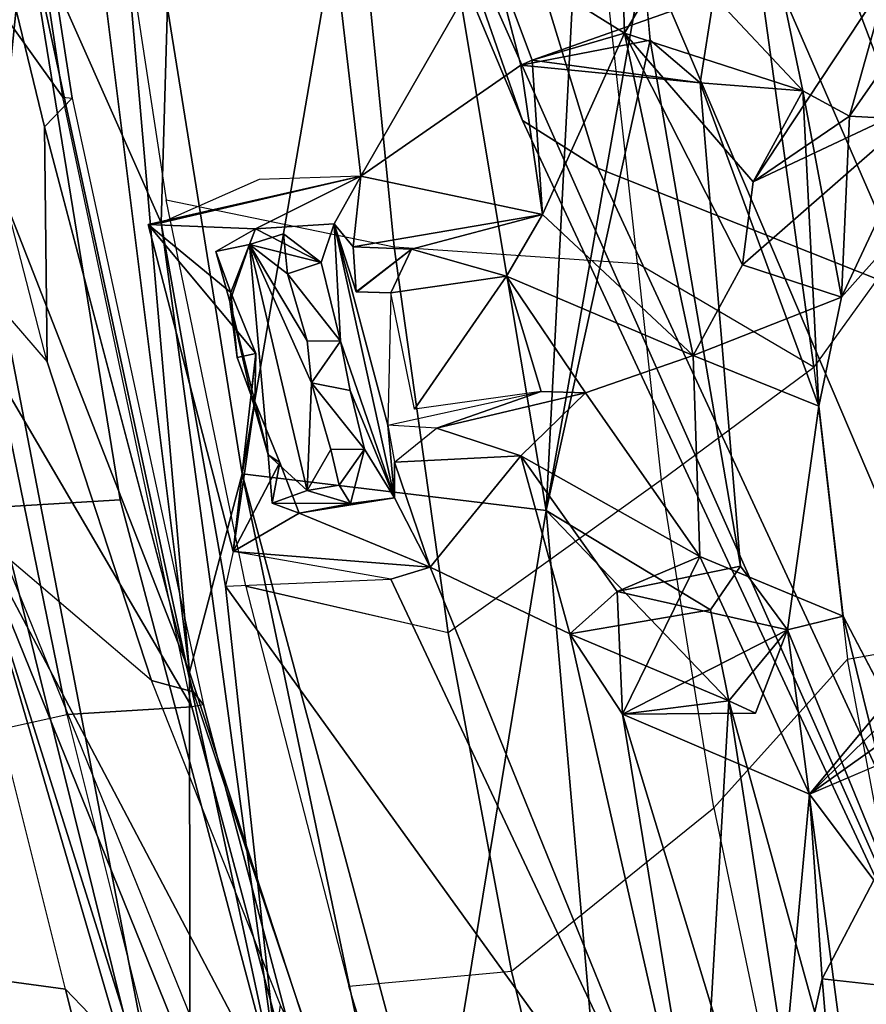
# Model space of a CAD drawing. Units: inches. Extents: x -2 to 235, y -6 to 127.
# Drawn here: x 10 to 11, y 56 to 57 of the extents above; entities that cross this region are included whole.
import ezdxf

# ---------------------------------------------------------------- set-up
doc = ezdxf.new("R2010")
doc.units = ezdxf.units.IN
doc.header["$MEASUREMENT"] = 0
for name, color, linetype in [('SEAT-BACK', 5, 'Continuous'), ('SEAT-BACKFABRIC', 5, 'Continuous'), ('SEAT-FRAME', 5, 'Continuous')]:
    doc.layers.add(name, color=color, linetype=linetype)

# ---------------------------------------------------------------- blocks, each defined once
blk = doc.blocks.new('1mirra2_arms_adjlumbar_bfly_0t')
at = {"layer": 'SEAT-BACK'}
for points in [[(-11.1047, -6.084, 40.3768), (-11.1047, -6.084, 40.3768), (-11.1901, -6.9192, 40.5749), (-11.2438, -4.1012, 40.0221)], [(-10.8732, -7.1486, 40.8273), (-10.8732, -7.1486, 40.8273), (-11.2294, -4.3029, 40.4547), (-11.1988, -6.3178, 40.8101)], [(-11.0156, -5.5175, 40.5264), (-11.0156, -5.5175, 40.5264), (-11.2294, -4.3029, 40.4547), (-10.8732, -7.1486, 40.8273)], [(-10.8554, -4.5258, 39.8612), (-10.8554, -4.5258, 39.8612), (-10.9131, -6.5153, 40.3506), (-11.1047, -6.084, 40.3768)], [(-10.6316, -6.4498, 40.0899), (-10.6316, -6.4498, 40.0899), (-10.9131, -6.5153, 40.3506), (-10.8554, -4.5258, 39.8612)], [(-10.8554, -4.5258, 39.8612), (-10.8554, -4.5258, 39.8612), (-10.448, -6.1306, 39.7721), (-10.6316, -6.4498, 40.0899)], [(-10.2912, -5.388, 39.7439), (-10.2912, -5.388, 39.7439), (-10.5858, -5.632, 40.2575), (-10.3702, -6.9208, 40.2881)], [(-10.2335, -6.1469, 39.8766), (-10.2335, -6.1469, 39.8766), (-10.2912, -5.388, 39.7439), (-10.3702, -6.9208, 40.2881)], [(-11.0156, -5.5175, 40.5264), (-11.0156, -5.5175, 40.5264), (-10.799, -6.8694, 40.6553), (-10.5858, -5.632, 40.2575)], [(-11.0156, -5.5175, 40.5264), (-11.0156, -5.5175, 40.5264), (-10.8732, -7.1486, 40.8273), (-10.799, -6.8694, 40.6553)], [(-10.5858, -5.632, 40.2575), (-10.5858, -5.632, 40.2575), (-10.799, -6.8694, 40.6553), (-10.3702, -6.9208, 40.2881)], [(-10.448, -6.1306, 39.7721), (-10.448, -6.1306, 39.7721), (-10.2754, -5.7578, 39.3104), (-10.2597, -6.2478, 39.4631)], [(-10.0864, -5.9556, 39.47), (-10.0864, -5.9556, 39.47), (-10.2597, -6.2478, 39.4631), (-10.2754, -5.7578, 39.3104)], [(-10.0864, -5.9556, 39.47), (-10.0864, -5.9556, 39.47), (-10.008, -6.3292, 39.3825), (-10.2597, -6.2478, 39.4631)], [(-10.1337, -6.1954, 39.6764), (-10.1337, -6.1954, 39.6764), (-10.008, -6.3292, 39.3825), (-10.0864, -5.9556, 39.47)], [(-10.9708, -6.9059, 40.4357), (-10.9708, -6.9059, 40.4357), (-11.1901, -6.9192, 40.5749), (-11.1047, -6.084, 40.3768)], [(-10.7422, -7.7675, 40.378), (-10.7422, -7.7675, 40.378), (-11.1047, -6.084, 40.3768), (-10.9131, -6.5153, 40.3506)], [(-10.9708, -6.9059, 40.4357), (-10.9708, -6.9059, 40.4357), (-11.1047, -6.084, 40.3768), (-10.7422, -7.7675, 40.378)], [(-10.406, -6.2931, 39.7489), (-10.406, -6.2931, 39.7489), (-10.6316, -6.4498, 40.0899), (-10.448, -6.1306, 39.7721)], [(-10.3901, -6.2862, 39.719), (-10.3901, -6.2862, 39.719), (-10.448, -6.1306, 39.7721), (-10.2597, -6.2478, 39.4631)], [(-10.448, -6.1306, 39.7721), (-10.448, -6.1306, 39.7721), (-10.3901, -6.2862, 39.719), (-10.1337, -6.1954, 39.6764)], [(-10.3702, -6.9208, 40.2881), (-10.3702, -6.9208, 40.2881), (-10.2235, -6.2577, 39.8883), (-10.2335, -6.1469, 39.8766)], [(-9.7359, -6.3761, 38.234), (-9.7359, -6.3761, 38.234), (-9.7923, -6.1495, 38.4209), (-9.9422, -6.3651, 39.0777)], [(-9.8875, -6.1685, 38.3509), (-9.8875, -6.1685, 38.3509), (-9.9422, -6.3651, 39.0777), (-9.7923, -6.1495, 38.4209)], [(-9.8875, -6.1685, 38.3509), (-9.8875, -6.1685, 38.3509), (-10.0783, -6.4576, 39.0435), (-9.9422, -6.3651, 39.0777)], [(-9.8875, -6.1685, 38.3509), (-9.8875, -6.1685, 38.3509), (-9.8207, -6.3363, 38.2078), (-10.0783, -6.4576, 39.0435)], [(-10.3901, -6.2862, 39.719), (-10.3901, -6.2862, 39.719), (-10.1531, -6.3181, 39.7584), (-10.1337, -6.1954, 39.6764)], [(-10.1337, -6.1954, 39.6764), (-10.1337, -6.1954, 39.6764), (-10.1531, -6.3181, 39.7584), (-10.008, -6.3292, 39.3825)], [(-10.2235, -6.2577, 39.8883), (-10.2235, -6.2577, 39.8883), (-10.1531, -6.3181, 39.7584), (-10.406, -6.2931, 39.7489)], [(-10.2597, -6.2478, 39.4631), (-10.2597, -6.2478, 39.4631), (-10.3752, -6.5038, 39.7576), (-10.3901, -6.2862, 39.719)], [(-10.2597, -6.2478, 39.4631), (-10.2597, -6.2478, 39.4631), (-10.1627, -6.7026, 39.3976), (-10.3752, -6.5038, 39.7576)], [(-10.0931, -6.5744, 39.182), (-10.0931, -6.5744, 39.182), (-10.1627, -6.7026, 39.3976), (-10.2597, -6.2478, 39.4631)], [(-10.008, -6.3292, 39.3825), (-10.008, -6.3292, 39.3825), (-10.0783, -6.4576, 39.0435), (-10.2597, -6.2478, 39.4631)], [(-10.2597, -6.2478, 39.4631), (-10.2597, -6.2478, 39.4631), (-10.0783, -6.4576, 39.0435), (-10.0931, -6.5744, 39.182)], [(-10.1531, -6.3181, 39.7584), (-10.1531, -6.3181, 39.7584), (-10.2235, -6.2577, 39.8883), (-10.0962, -6.9993, 39.8183)], [(-10.3752, -6.5038, 39.7576), (-10.3752, -6.5038, 39.7576), (-10.406, -6.2931, 39.7489), (-10.3901, -6.2862, 39.719)], [(-10.1531, -6.3181, 39.7584), (-10.1531, -6.3181, 39.7584), (-10.3901, -6.2862, 39.719), (-10.4057, -6.293, 39.7484)], [(-10.6316, -6.4498, 40.0899), (-10.6316, -6.4498, 40.0899), (-10.406, -6.2931, 39.7489), (-10.3752, -6.5038, 39.7576)], [(-11.1988, -6.3178, 40.8101), (-11.1988, -6.3178, 40.8101), (-11.2835, -6.3565, 40.7088), (-10.8722, -8.0063, 40.6459)], [(-11.1988, -6.3178, 40.8101), (-11.1988, -6.3178, 40.8101), (-10.8722, -8.0063, 40.6459), (-10.8732, -7.1486, 40.8273)], [(-9.9857, -6.7736, 39.4863), (-9.9857, -6.7736, 39.4863), (-10.008, -6.3292, 39.3825), (-10.1531, -6.3181, 39.7584)], [(-9.8207, -6.3363, 38.2078), (-9.8207, -6.3363, 38.2078), (-9.9536, -6.6203, 39.2368), (-10.0931, -6.5744, 39.182)], [(-10.0931, -6.5744, 39.182), (-10.0931, -6.5744, 39.182), (-10.0783, -6.4576, 39.0435), (-9.8207, -6.3363, 38.2078)], [(-9.9422, -6.3651, 39.0777), (-9.9422, -6.3651, 39.0777), (-10.0783, -6.4576, 39.0435), (-10.008, -6.3292, 39.3825)], [(-10.008, -6.3292, 39.3825), (-10.008, -6.3292, 39.3825), (-9.9857, -6.7736, 39.4863), (-9.9536, -6.6203, 39.2368)], [(-9.9536, -6.6203, 39.2368), (-9.9536, -6.6203, 39.2368), (-9.9422, -6.3651, 39.0777), (-10.008, -6.3292, 39.3825)], [(-9.8207, -6.3363, 38.2078), (-9.8207, -6.3363, 38.2078), (-9.7359, -6.3761, 38.234), (-9.9536, -6.6203, 39.2368)], [(-11.1901, -6.9192, 40.5749), (-11.1901, -6.9192, 40.5749), (-10.8722, -8.0063, 40.6459), (-11.2835, -6.3565, 40.7088)], [(-9.7359, -6.3761, 38.234), (-9.7359, -6.3761, 38.234), (-9.9422, -6.3651, 39.0777), (-9.9536, -6.6203, 39.2368)], [(-10.6316, -6.4498, 40.0899), (-10.6316, -6.4498, 40.0899), (-10.9313, -6.5176, 40.109), (-10.9131, -6.5153, 40.3506)], [(-10.6316, -6.4498, 40.0899), (-10.6316, -6.4498, 40.0899), (-10.78, -6.524, 40.0935), (-10.9313, -6.5176, 40.109)], [(-10.9131, -6.5153, 40.3506), (-10.9131, -6.5153, 40.3506), (-10.6316, -6.4498, 40.0899), (-10.7751, -6.4541, 40.2098)], [(-10.6691, -6.517, 40.0861), (-10.6691, -6.517, 40.0861), (-10.78, -6.524, 40.0935), (-10.6316, -6.4498, 40.0899)], [(-10.6423, -6.5493, 40.0858), (-10.6423, -6.5493, 40.0858), (-10.6691, -6.517, 40.0861), (-10.6316, -6.4498, 40.0899)], [(-10.6316, -6.4498, 40.0899), (-10.6316, -6.4498, 40.0899), (-10.3752, -6.5038, 39.7576), (-10.6423, -6.5493, 40.0858)], [(-10.3752, -6.5038, 39.7576), (-10.3752, -6.5038, 39.7576), (-10.5603, -6.5527, 40.0028), (-10.6423, -6.5493, 40.0858)], [(-10.3752, -6.5038, 39.7576), (-10.3752, -6.5038, 39.7576), (-10.4261, -6.5904, 39.8646), (-10.5603, -6.5527, 40.0028)], [(-10.1627, -6.7026, 39.3976), (-10.1627, -6.7026, 39.3976), (-10.4261, -6.5904, 39.8646), (-10.3752, -6.5038, 39.7576)], [(-10.7798, -6.6996, 40.1057), (-10.7798, -6.6996, 40.1057), (-10.8117, -6.9787, 40.1267), (-10.9313, -6.5176, 40.109)], [(-10.7798, -6.6996, 40.1057), (-10.7798, -6.6996, 40.1057), (-10.9313, -6.5176, 40.109), (-10.8149, -6.6134, 40.1012)], [(-10.8149, -6.6134, 40.1012), (-10.8149, -6.6134, 40.1012), (-10.9313, -6.5176, 40.109), (-10.78, -6.524, 40.0935)], [(-10.9131, -6.5153, 40.3506), (-10.9131, -6.5153, 40.3506), (-10.8224, -7.0276, 40.3748), (-10.7422, -7.7675, 40.378)], [(-10.6691, -6.517, 40.0861), (-10.6691, -6.517, 40.0861), (-10.6874, -6.5714, 40.1251), (-10.78, -6.524, 40.0935)], [(-10.6603, -6.682, 40.129), (-10.6603, -6.682, 40.129), (-10.6874, -6.5714, 40.1251), (-10.6691, -6.517, 40.0861)], [(-10.6603, -6.682, 40.129), (-10.6603, -6.682, 40.129), (-10.6691, -6.517, 40.0861), (-10.5843, -6.9032, 40.1044)], [(-10.6691, -6.517, 40.0861), (-10.6691, -6.517, 40.0861), (-10.5937, -6.8005, 40.0979), (-10.5843, -6.9032, 40.1044)], [(-10.6423, -6.5493, 40.0858), (-10.6423, -6.5493, 40.0858), (-10.6383, -6.6127, 40.0895), (-10.6691, -6.517, 40.0861)], [(-10.8149, -6.6134, 40.1012), (-10.8149, -6.6134, 40.1012), (-10.78, -6.524, 40.0935), (-10.8361, -6.556, 40.4119)], [(-10.7886, -6.5461, 40.4273), (-10.7886, -6.5461, 40.4273), (-10.8361, -6.556, 40.4119), (-10.78, -6.524, 40.0935)], [(-10.7886, -6.5461, 40.4273), (-10.7886, -6.5461, 40.4273), (-10.78, -6.524, 40.0935), (-10.6874, -6.5714, 40.1251)], [(-10.7408, -6.5311, 40.4216), (-10.7408, -6.5311, 40.4216), (-10.7886, -6.5461, 40.4273), (-10.6874, -6.5714, 40.1251)], [(-10.7886, -6.5461, 40.4273), (-10.7886, -6.5461, 40.4273), (-10.7408, -6.5311, 40.4216), (-10.7352, -6.5872, 40.4356)], [(-10.7352, -6.5872, 40.4356), (-10.7352, -6.5872, 40.4356), (-10.7408, -6.5311, 40.4216), (-10.6874, -6.5714, 40.1251)], [(-10.8165, -6.6263, 40.4206), (-10.8165, -6.6263, 40.4206), (-10.8361, -6.556, 40.4119), (-10.7886, -6.5461, 40.4273)], [(-10.8165, -6.6263, 40.4206), (-10.8165, -6.6263, 40.4206), (-10.7886, -6.5461, 40.4273), (-10.7622, -6.8423, 40.4375)], [(-10.7012, -6.7408, 40.4431), (-10.7012, -6.7408, 40.4431), (-10.7071, -6.8928, 40.4448), (-10.7886, -6.5461, 40.4273)], [(-10.7352, -6.5872, 40.4356), (-10.7352, -6.5872, 40.4356), (-10.7073, -6.6815, 40.4278), (-10.7886, -6.5461, 40.4273)], [(-10.7071, -6.8928, 40.4448), (-10.7071, -6.8928, 40.4448), (-10.7622, -6.8423, 40.4375), (-10.7886, -6.5461, 40.4273)], [(-10.7012, -6.7408, 40.4431), (-10.7012, -6.7408, 40.4431), (-10.7886, -6.5461, 40.4273), (-10.7073, -6.6815, 40.4278)], [(-10.5603, -6.5527, 40.0028), (-10.5603, -6.5527, 40.0028), (-10.6383, -6.6127, 40.0895), (-10.6423, -6.5493, 40.0858)], [(-10.8361, -6.556, 40.4119), (-10.8361, -6.556, 40.4119), (-10.8165, -6.6263, 40.4206), (-10.8149, -6.6134, 40.1012)], [(-10.6372, -6.6127, 40.0893), (-10.6372, -6.6127, 40.0893), (-10.5603, -6.5527, 40.0028), (-10.5893, -6.6142, 40.0807)], [(-10.5603, -6.5527, 40.0028), (-10.5603, -6.5527, 40.0028), (-10.4261, -6.5904, 39.8646), (-10.5893, -6.6142, 40.0807)], [(-10.7352, -6.5872, 40.4356), (-10.7352, -6.5872, 40.4356), (-10.6874, -6.5714, 40.1251), (-10.6603, -6.682, 40.129)], [(-10.0931, -6.5744, 39.182), (-10.0931, -6.5744, 39.182), (-9.9536, -6.6203, 39.2368), (-10.1627, -6.7026, 39.3976)], [(-10.6603, -6.682, 40.129), (-10.6603, -6.682, 40.129), (-10.7073, -6.6815, 40.4278), (-10.7352, -6.5872, 40.4356)], [(-10.5557, -6.7781, 40.0868), (-10.5557, -6.7781, 40.0868), (-10.5893, -6.6142, 40.0807), (-10.4261, -6.5904, 39.8646)], [(-10.5557, -6.7781, 40.0868), (-10.5557, -6.7781, 40.0868), (-10.4261, -6.5904, 39.8646), (-10.3771, -6.753, 39.8332)], [(-10.3147, -6.7551, 39.73), (-10.3147, -6.7551, 39.73), (-10.4261, -6.5904, 39.8646), (-10.1627, -6.7026, 39.3976)], [(-10.3147, -6.7551, 39.73), (-10.3147, -6.7551, 39.73), (-10.3771, -6.753, 39.8332), (-10.4261, -6.5904, 39.8646)], [(-10.8149, -6.6134, 40.1012), (-10.8149, -6.6134, 40.1012), (-10.8165, -6.6263, 40.4206), (-10.8061, -6.7053, 40.3904)], [(-10.8061, -6.7053, 40.3904), (-10.8061, -6.7053, 40.3904), (-10.7798, -6.6996, 40.1057), (-10.8149, -6.6134, 40.1012)], [(-9.9857, -6.7736, 39.4863), (-9.9857, -6.7736, 39.4863), (-10.1627, -6.7026, 39.3976), (-9.9536, -6.6203, 39.2368)], [(-10.8165, -6.6263, 40.4206), (-10.8165, -6.6263, 40.4206), (-10.7622, -6.8423, 40.4375), (-10.7863, -6.7589, 40.4328)], [(-10.7863, -6.7589, 40.4328), (-10.7863, -6.7589, 40.4328), (-10.8061, -6.7053, 40.3904), (-10.8165, -6.6263, 40.4206)], [(-10.7012, -6.7408, 40.4431), (-10.7012, -6.7408, 40.4431), (-10.7073, -6.6815, 40.4278), (-10.6603, -6.682, 40.129)], [(-10.6603, -6.682, 40.129), (-10.6603, -6.682, 40.129), (-10.6465, -6.7518, 40.1327), (-10.7012, -6.7408, 40.4431)], [(-10.5843, -6.9032, 40.1044), (-10.5843, -6.9032, 40.1044), (-10.6465, -6.7518, 40.1327), (-10.6603, -6.682, 40.129)], [(-10.8117, -6.9787, 40.1267), (-10.8117, -6.9787, 40.1267), (-10.7798, -6.6996, 40.1057), (-10.7809, -6.767, 40.1087)], [(-10.7863, -6.7589, 40.4328), (-10.7863, -6.7589, 40.4328), (-10.7798, -6.6996, 40.1057), (-10.8061, -6.7053, 40.3904)], [(-10.7798, -6.6996, 40.1057), (-10.7798, -6.6996, 40.1057), (-10.7863, -6.7589, 40.4328), (-10.7809, -6.767, 40.1087)], [(-10.3147, -6.7551, 39.73), (-10.3147, -6.7551, 39.73), (-10.1627, -6.7026, 39.3976), (-10.1532, -6.9855, 39.4897)], [(-10.6739, -6.8349, 40.4364), (-10.6739, -6.8349, 40.4364), (-10.7071, -6.8928, 40.4448), (-10.7012, -6.7408, 40.4431)], [(-10.7012, -6.7408, 40.4431), (-10.7012, -6.7408, 40.4431), (-10.6465, -6.7518, 40.1327), (-10.6265, -6.8345, 40.136)], [(-10.6265, -6.8345, 40.136), (-10.6265, -6.8345, 40.136), (-10.6739, -6.8349, 40.4364), (-10.7012, -6.7408, 40.4431)], [(-10.7809, -6.767, 40.1087), (-10.7809, -6.767, 40.1087), (-10.7863, -6.7589, 40.4328), (-10.7622, -6.8423, 40.4375)], [(-10.5843, -6.9032, 40.1044), (-10.5843, -6.9032, 40.1044), (-10.6265, -6.8345, 40.136), (-10.6465, -6.7518, 40.1327)], [(-10.3771, -6.753, 39.8332), (-10.3771, -6.753, 39.8332), (-10.525, -6.805, 40.0237), (-10.5937, -6.8005, 40.0979)], [(-10.3147, -6.7551, 39.73), (-10.3147, -6.7551, 39.73), (-10.525, -6.805, 40.0237), (-10.3771, -6.753, 39.8332)], [(-10.3147, -6.7551, 39.73), (-10.3147, -6.7551, 39.73), (-10.4057, -6.8437, 39.9006), (-10.525, -6.805, 40.0237)], [(-10.1532, -6.9855, 39.4897), (-10.1532, -6.9855, 39.4897), (-10.4057, -6.8437, 39.9006), (-10.3147, -6.7551, 39.73)], [(-10.7809, -6.767, 40.1087), (-10.7809, -6.767, 40.1087), (-10.7458, -6.8532, 40.1132), (-10.8117, -6.9787, 40.1267)], [(-10.7622, -6.8423, 40.4375), (-10.7622, -6.8423, 40.4375), (-10.7458, -6.8532, 40.1132), (-10.7809, -6.767, 40.1087)], [(-9.9511, -7.07, 39.4908), (-9.9511, -7.07, 39.4908), (-9.9857, -6.7736, 39.4863), (-10.0299, -7.0892, 39.7073)], [(-10.5843, -6.9032, 40.1044), (-10.5843, -6.9032, 40.1044), (-10.5937, -6.8005, 40.0979), (-10.584, -6.8529, 40.1008)], [(-10.525, -6.805, 40.0237), (-10.525, -6.805, 40.0237), (-10.4057, -6.8437, 39.9006), (-10.584, -6.8529, 40.1008)], [(-10.7565, -6.9106, 40.4255), (-10.7565, -6.9106, 40.4255), (-10.7458, -6.8532, 40.1132), (-10.7622, -6.8423, 40.4375)], [(-10.7071, -6.8928, 40.4448), (-10.7071, -6.8928, 40.4448), (-10.7565, -6.9106, 40.4255), (-10.7622, -6.8423, 40.4375)], [(-10.6739, -6.8349, 40.4364), (-10.6739, -6.8349, 40.4364), (-10.6622, -6.8851, 40.4421), (-10.7071, -6.8928, 40.4448)], [(-10.6622, -6.8851, 40.4421), (-10.6622, -6.8851, 40.4421), (-10.6739, -6.8349, 40.4364), (-10.6265, -6.8345, 40.136)], [(-10.6265, -6.8345, 40.136), (-10.6265, -6.8345, 40.136), (-10.6461, -6.9109, 40.164), (-10.6622, -6.8851, 40.4421)], [(-10.6265, -6.8345, 40.136), (-10.6265, -6.8345, 40.136), (-10.5843, -6.9032, 40.1044), (-10.6461, -6.9109, 40.164)], [(-10.7186, -6.9247, 40.12), (-10.7186, -6.9247, 40.12), (-10.8117, -6.9787, 40.1267), (-10.7458, -6.8532, 40.1132)], [(-10.7458, -6.8532, 40.1132), (-10.7458, -6.8532, 40.1132), (-10.7565, -6.9106, 40.4255), (-10.7186, -6.9247, 40.12)], [(-10.584, -6.8529, 40.1008), (-10.584, -6.8529, 40.1008), (-10.5339, -7.0007, 40.1071), (-10.5843, -6.9032, 40.1044)], [(-10.4057, -6.8437, 39.9006), (-10.4057, -6.8437, 39.9006), (-10.5339, -7.0007, 40.1071), (-10.584, -6.8529, 40.1008)], [(-10.337, -7.0947, 39.863), (-10.337, -7.0947, 39.863), (-10.5339, -7.0007, 40.1071), (-10.4057, -6.8437, 39.9006)], [(-10.2698, -7.0352, 39.7342), (-10.2698, -7.0352, 39.7342), (-10.4057, -6.8437, 39.9006), (-10.1532, -6.9855, 39.4897)], [(-10.337, -7.0947, 39.863), (-10.337, -7.0947, 39.863), (-10.4057, -6.8437, 39.9006), (-10.2698, -7.0352, 39.7342)], [(-10.8732, -7.1486, 40.8273), (-10.8732, -7.1486, 40.8273), (-10.5049, -8.2712, 40.6154), (-10.799, -6.8694, 40.6553)], [(-10.799, -6.8694, 40.6553), (-10.799, -6.8694, 40.6553), (-10.5049, -8.2712, 40.6154), (-10.5277, -7.8794, 40.5249)], [(-10.5277, -7.8794, 40.5249), (-10.5277, -7.8794, 40.5249), (-10.3702, -6.9208, 40.2881), (-10.799, -6.8694, 40.6553)], [(-10.6461, -6.9109, 40.164), (-10.6461, -6.9109, 40.164), (-10.7565, -6.9106, 40.4255), (-10.7071, -6.8928, 40.4448)], [(-10.7071, -6.8928, 40.4448), (-10.7071, -6.8928, 40.4448), (-10.6622, -6.8851, 40.4421), (-10.6461, -6.9109, 40.164)], [(-10.9708, -6.9059, 40.4357), (-10.9708, -6.9059, 40.4357), (-10.7422, -7.7675, 40.378), (-11.1901, -6.9192, 40.5749)], [(-10.6461, -6.9109, 40.164), (-10.6461, -6.9109, 40.164), (-10.7186, -6.9247, 40.12), (-10.7565, -6.9106, 40.4255)], [(-10.7186, -6.9247, 40.12), (-10.7186, -6.9247, 40.12), (-10.5843, -6.9032, 40.1044), (-10.5339, -7.0007, 40.1071)], [(-10.7186, -6.9247, 40.12), (-10.7186, -6.9247, 40.12), (-10.6461, -6.9109, 40.164), (-10.5843, -6.9032, 40.1044)], [(-9.9989, -7.3208, 39.262), (-9.9989, -7.3208, 39.262), (-9.6515, -6.9053, 37.9337), (-9.7036, -7.0328, 38.1479)], [(-9.6515, -6.9053, 37.9337), (-9.6515, -6.9053, 37.9337), (-9.9989, -7.3208, 39.262), (-9.8221, -7.1948, 38.8834)], [(-11.1901, -6.9192, 40.5749), (-11.1901, -6.9192, 40.5749), (-10.4928, -8.6401, 40.0842), (-10.4869, -9.1524, 40.1077)], [(-10.4928, -8.6401, 40.0842), (-10.4928, -8.6401, 40.0842), (-11.1901, -6.9192, 40.5749), (-10.7422, -7.7675, 40.378)], [(-10.8722, -8.0063, 40.6459), (-10.8722, -8.0063, 40.6459), (-11.1901, -6.9192, 40.5749), (-10.4869, -9.1524, 40.1077)], [(-10.7186, -6.9247, 40.12), (-10.7186, -6.9247, 40.12), (-10.5339, -7.0007, 40.1071), (-10.8117, -6.9787, 40.1267)], [(-10.3702, -6.9208, 40.2881), (-10.3702, -6.9208, 40.2881), (-10.5277, -7.8794, 40.5249), (-10.2061, -8.8008, 40.178)], [(-10.1126, -7.1894, 39.9008), (-10.1126, -7.1894, 39.9008), (-10.3702, -6.9208, 40.2881), (-10.2061, -8.8008, 40.178)], [(-10.3702, -6.9208, 40.2881), (-10.3702, -6.9208, 40.2881), (-10.1126, -7.1894, 39.9008), (-10.1384, -7.061, 39.9145)], [(-10.5339, -7.0007, 40.1071), (-10.5339, -7.0007, 40.1071), (-10.5892, -7.0176, 40.1454), (-10.8117, -6.9787, 40.1267)], [(-10.2627, -7.208, 39.7714), (-10.2627, -7.208, 39.7714), (-10.2698, -7.0352, 39.7342), (-10.1532, -6.9855, 39.4897)], [(-10.2627, -7.208, 39.7714), (-10.2627, -7.208, 39.7714), (-10.1532, -6.9855, 39.4897), (-9.9989, -7.3208, 39.262)], [(-10.5339, -7.0007, 40.1071), (-10.5339, -7.0007, 40.1071), (-10.1365, -7.9782, 39.7583), (-10.5892, -7.0176, 40.1454)], [(-10.5339, -7.0007, 40.1071), (-10.5339, -7.0007, 40.1071), (-10.337, -7.0947, 39.863), (-10.1365, -7.9782, 39.7583)], [(-10.0299, -7.0892, 39.7073), (-10.0299, -7.0892, 39.7073), (-10.0962, -6.9993, 39.8183), (-10.2698, -7.0352, 39.7342)], [(-10.8224, -7.0276, 40.3748), (-10.8224, -7.0276, 40.3748), (-10.5892, -7.0176, 40.1454), (-10.1365, -7.9782, 39.7583)], [(-10.7422, -7.7675, 40.378), (-10.7422, -7.7675, 40.378), (-10.8224, -7.0276, 40.3748), (-10.1365, -7.9782, 39.7583)], [(-10.0299, -7.0892, 39.7073), (-10.0299, -7.0892, 39.7073), (-10.2698, -7.0352, 39.7342), (-10.2627, -7.208, 39.7714)], [(-9.9079, -7.4418, 39.0529), (-9.9079, -7.4418, 39.0529), (-9.9989, -7.3208, 39.262), (-9.7036, -7.0328, 38.1479)], [(-10.1384, -7.061, 39.9145), (-10.1384, -7.061, 39.9145), (-10.1126, -7.1894, 39.9008), (-10.337, -7.0947, 39.863)], [(-9.8207, -7.5989, 39.3328), (-9.8207, -7.5989, 39.3328), (-9.9511, -7.07, 39.4908), (-10.0299, -7.0892, 39.7073)], [(-9.9511, -7.07, 39.4908), (-9.9511, -7.07, 39.4908), (-9.8207, -7.5989, 39.3328), (-9.8525, -7.2585, 39.2711)], [(-10.0749, -7.2068, 39.8024), (-10.0749, -7.2068, 39.8024), (-10.0299, -7.0892, 39.7073), (-10.2627, -7.208, 39.7714)], [(-10.1126, -7.1894, 39.9008), (-10.1126, -7.1894, 39.9008), (-9.9293, -7.8533, 39.6651), (-10.0299, -7.0892, 39.7073)], [(-10.0299, -7.0892, 39.7073), (-10.0299, -7.0892, 39.7073), (-10.0749, -7.2068, 39.8024), (-10.1126, -7.1894, 39.9008)], [(-10.0299, -7.0892, 39.7073), (-10.0299, -7.0892, 39.7073), (-9.9293, -7.8533, 39.6651), (-9.8207, -7.5989, 39.3328)], [(-10.2627, -7.208, 39.7714), (-10.2627, -7.208, 39.7714), (-10.1365, -7.9782, 39.7583), (-10.337, -7.0947, 39.863)], [(-10.1126, -7.1894, 39.9008), (-10.1126, -7.1894, 39.9008), (-10.2627, -7.208, 39.7714), (-10.337, -7.0947, 39.863)], [(-10.5049, -8.2712, 40.6154), (-10.5049, -8.2712, 40.6154), (-10.8732, -7.1486, 40.8273), (-10.8722, -8.0063, 40.6459)], [(-10.1126, -7.1894, 39.9008), (-10.1126, -7.1894, 39.9008), (-10.0749, -7.2068, 39.8024), (-10.2627, -7.208, 39.7714)], [(-10.1126, -7.1894, 39.9008), (-10.1126, -7.1894, 39.9008), (-10.2061, -8.8008, 40.178), (-9.9843, -8.0154, 39.7926)], [(-10.1126, -7.1894, 39.9008), (-10.1126, -7.1894, 39.9008), (-9.9843, -8.0154, 39.7926), (-9.9293, -7.8533, 39.6651)], [(-9.8525, -7.2585, 39.2711), (-9.8525, -7.2585, 39.2711), (-9.8221, -7.1948, 38.8834), (-9.9989, -7.3208, 39.262)], [(-10.2627, -7.208, 39.7714), (-10.2627, -7.208, 39.7714), (-9.9989, -7.3208, 39.262), (-10.0518, -7.8998, 39.5552)], [(-10.2627, -7.208, 39.7714), (-10.2627, -7.208, 39.7714), (-10.0518, -7.8998, 39.5552), (-10.1365, -7.9782, 39.7583)], [(-9.9989, -7.3208, 39.262), (-9.9989, -7.3208, 39.262), (-9.9807, -7.5812, 39.3031), (-10.0518, -7.8998, 39.5552)], [(-9.9989, -7.3208, 39.262), (-9.9989, -7.3208, 39.262), (-9.9079, -7.4418, 39.0529), (-9.9807, -7.5812, 39.3031)], [(-9.9807, -7.5812, 39.3031), (-9.9807, -7.5812, 39.3031), (-9.9079, -7.4418, 39.0529), (-9.8207, -7.5989, 39.3328)], [(-9.9807, -7.5812, 39.3031), (-9.9807, -7.5812, 39.3031), (-9.9473, -7.9801, 39.3694), (-10.0518, -7.8998, 39.5552)], [(-9.9293, -7.8533, 39.6651), (-9.9293, -7.8533, 39.6651), (-9.7843, -7.967, 39.3568), (-9.8207, -7.5989, 39.3328)]]:
    blk.add_3dface(points, dxfattribs=at)
for points, invisible_edges in [([(-10.2235, -6.2577, 39.8883), (-10.2235, -6.2577, 39.8883), (-10.448, -6.1306, 39.7721), (-10.2335, -6.1469, 39.8766)], 2), ([(-10.2235, -6.2577, 39.8883), (-10.2235, -6.2577, 39.8883), (-10.406, -6.2931, 39.7489), (-10.448, -6.1306, 39.7721)], 9), ([(-10.2235, -6.2577, 39.8883), (-10.2235, -6.2577, 39.8883), (-10.3702, -6.9208, 40.2881), (-10.1384, -7.061, 39.9145)], 9), ([(-10.1384, -7.061, 39.9145), (-10.1384, -7.061, 39.9145), (-10.0962, -6.9993, 39.8183), (-10.2235, -6.2577, 39.8883)], 9), ([(-10.0299, -7.0892, 39.7073), (-10.0299, -7.0892, 39.7073), (-9.9857, -6.7736, 39.4863), (-10.1531, -6.3181, 39.7584)], 9), ([(-10.1531, -6.3181, 39.7584), (-10.1531, -6.3181, 39.7584), (-10.0962, -6.9993, 39.8183), (-10.0299, -7.0892, 39.7073)], 9), ([(-10.9313, -6.5176, 40.109), (-10.9313, -6.5176, 40.109), (-10.8117, -6.9787, 40.1267), (-10.9131, -6.5153, 40.3506)], 4), ([(-10.8224, -7.0276, 40.3748), (-10.8224, -7.0276, 40.3748), (-10.9131, -6.5153, 40.3506), (-10.8117, -6.9787, 40.1267)], 4), ([(-10.5937, -6.8005, 40.0979), (-10.5937, -6.8005, 40.0979), (-10.6691, -6.517, 40.0861), (-10.6383, -6.6127, 40.0895)], 9), ([(-10.5937, -6.8005, 40.0979), (-10.5937, -6.8005, 40.0979), (-10.6383, -6.6127, 40.0895), (-10.5893, -6.6142, 40.0807)], 2), ([(-9.9857, -6.7736, 39.4863), (-9.9857, -6.7736, 39.4863), (-10.1532, -6.9855, 39.4897), (-10.1627, -6.7026, 39.3976)], 2), ([(-10.1532, -6.9855, 39.4897), (-10.1532, -6.9855, 39.4897), (-9.9857, -6.7736, 39.4863), (-9.9511, -7.07, 39.4908)], 2), ([(-9.9989, -7.3208, 39.262), (-9.9989, -7.3208, 39.262), (-10.1532, -6.9855, 39.4897), (-9.9511, -7.07, 39.4908)], 9), ([(-10.1384, -7.061, 39.9145), (-10.1384, -7.061, 39.9145), (-10.2698, -7.0352, 39.7342), (-10.0962, -6.9993, 39.8183)], 2), ([(-10.1384, -7.061, 39.9145), (-10.1384, -7.061, 39.9145), (-10.337, -7.0947, 39.863), (-10.2698, -7.0352, 39.7342)], 9), ([(-9.9511, -7.07, 39.4908), (-9.9511, -7.07, 39.4908), (-9.8525, -7.2585, 39.2711), (-9.9989, -7.3208, 39.262)], 9), ([(-9.8207, -7.5989, 39.3328), (-9.8207, -7.5989, 39.3328), (-9.9473, -7.9801, 39.3694), (-9.9807, -7.5812, 39.3031)], 2), ([(-9.8207, -7.5989, 39.3328), (-9.8207, -7.5989, 39.3328), (-9.7843, -7.967, 39.3568), (-9.9473, -7.9801, 39.3694)], 9)]:
    blk.add_3dface(points, dxfattribs=dict(at, invisible_edges=invisible_edges))
at = {"layer": 'SEAT-BACKFABRIC'}
for points in [[(-10.102, -5.9286, 39.6078), (-9.8143, -5.7785, 38.4686), (-9.7315, -6.357, 38.4326), (-9.9927, -6.7187, 39.5937)], [(-10.6583, -5.8028, 40.4436), (-11.0069, -5.8234, 40.6848), (-10.906, -6.4829, 40.751), (-10.5847, -6.5492, 40.5243)], [(-10.3072, -5.977, 40.0724), (-10.6583, -5.8028, 40.4436), (-10.5847, -6.5492, 40.5243), (-10.2415, -6.5725, 40.1051)], [(-10.3072, -5.977, 40.0724), (-10.102, -5.9286, 39.6078), (-9.9927, -6.7187, 39.5937), (-10.2415, -6.5725, 40.1051)], [(-9.7315, -6.357, 38.4326), (-9.9927, -6.7187, 39.5937), (-9.945, -7.1303, 39.6133), (-9.6582, -7.0796, 38.5895)], [(-10.906, -6.4829, 40.751), (-10.5847, -6.5492, 40.5243), (-10.5084, -7.0933, 40.5312), (-10.7937, -7.0276, 40.7568)], [(-10.5847, -6.5492, 40.5243), (-10.2415, -6.5725, 40.1051), (-10.2078, -6.8779, 40.1218), (-10.5084, -7.0933, 40.5312)], [(-9.9927, -6.7187, 39.5937), (-10.2415, -6.5725, 40.1051), (-10.2078, -6.8779, 40.1218), (-9.9927, -6.7187, 39.5937)], [(-10.2078, -6.8779, 40.1218), (-9.9927, -6.7187, 39.5937), (-9.945, -7.1303, 39.6133), (-10.1336, -7.3398, 40.0866)], [(-10.2078, -6.8779, 40.1218), (-10.5084, -7.0933, 40.5312), (-10.4192, -7.5703, 40.4883), (-10.1336, -7.3398, 40.0866)], [(-10.5084, -7.0933, 40.5312), (-10.7938, -7.0281, 40.7484), (-10.6484, -7.5912, 40.6907), (-10.4192, -7.5703, 40.4883)], [(-9.945, -7.1303, 39.6133), (-9.6582, -7.0796, 38.5895), (-9.7246, -8.1111, 39.3519), (-9.8614, -7.576, 39.5432)], [(-9.945, -7.1303, 39.6133), (-10.1336, -7.3398, 40.0866), (-10.0366, -7.8021, 39.9922), (-9.8614, -7.576, 39.5432)], [(-10.4192, -7.5703, 40.4883), (-10.1336, -7.3398, 40.0866), (-10.0366, -7.8021, 39.9922), (-10.3073, -8.0339, 40.3873)], [(-10.6484, -7.5912, 40.6907), (-10.4192, -7.5703, 40.4883), (-10.3073, -8.0339, 40.3873), (-10.4915, -8.1021, 40.5699)], [(-10.0366, -7.8021, 39.9922), (-9.8614, -7.576, 39.5432), (-9.7246, -8.1112, 39.3518), (-9.9153, -8.2489, 39.8258)]]:
    blk.add_3dface(points, dxfattribs=at)
at = {"layer": 'SEAT-FRAME'}
for points in [[(-11.0517, -6.3382, 40.32), (-11.1312, -5.8119, 40.2476), (-11.353, -5.1307, 40.3304), (-11.2531, -6.0571, 40.4852)], [(-11.1173, -5.8328, 40.2061), (-11.1312, -5.8119, 40.2476), (-11.0517, -6.3382, 40.32), (-11.0389, -6.3395, 40.2778)], [(-11.1452, -6.1046, 39.8298), (-11.1173, -5.8328, 40.2061), (-11.0389, -6.3395, 40.2778), (-11.0778, -6.3799, 39.9254)], [(-10.2509, -6.0836, 32.8944), (-9.8551, -7.0109, 33.3257), (-9.5753, -7.2527, 33.465), (-10.1317, -5.9729, 32.8498)], [(-9.5753, -7.2527, 33.465), (-9.2208, -7.3207, 32.9901), (-9.7853, -6.1283, 32.4484), (-10.1317, -5.9729, 32.8498)], [(-11.1988, -6.2293, 39.4351), (-11.3959, -5.989, 39.3385), (-11.2893, -6.462, 39.4209), (-11.0738, -6.7111, 39.4825)], [(-10.5298, -6.0692, 32.5011), (-10.4033, -6.3709, 32.6316), (-10.5265, -6.0172, 32.6193)], [(-9.8551, -7.0109, 33.3257), (-10.2509, -6.0836, 32.8944), (-10.5265, -6.0172, 32.6193), (-9.8857, -7.4589, 33.2144)], [(-9.8775, -7.499, 33.1099), (-9.8857, -7.4589, 33.2144), (-10.5265, -6.0172, 32.6193), (-10.4033, -6.3709, 32.6316)], [(-11.0517, -6.3382, 40.32), (-11.2531, -6.0571, 40.4852), (-11.1444, -6.7296, 40.5478), (-10.8698, -7.1977, 40.3602)], [(-10.4022, -6.0958, 32.3298), (-10.2972, -6.4384, 32.5258), (-10.4033, -6.3709, 32.6316), (-10.5298, -6.0692, 32.5011)], [(-11.1452, -6.1046, 39.8298), (-11.0778, -6.3799, 39.9254), (-11.0738, -6.7111, 39.4825), (-11.1988, -6.2293, 39.4351)], [(-9.7647, -6.6496, 32.0487), (-10.2972, -6.4384, 32.5258), (-10.4022, -6.0958, 32.3298), (-9.9549, -6.1469, 31.8258)], [(-9.8492, -6.1105, 31.8021), (-9.6323, -6.7001, 32.0565), (-9.7647, -6.6496, 32.0487), (-9.9549, -6.1469, 31.8258)], [(-10.8682, -7.1762, 39.9286), (-11.0778, -6.3799, 39.9254), (-11.0389, -6.3395, 40.2778), (-10.8533, -7.1946, 40.3198)], [(-11.0517, -6.3382, 40.32), (-11.0389, -6.3395, 40.2778), (-10.8533, -7.1946, 40.3198), (-10.8698, -7.1977, 40.3602)], [(-10.8682, -7.1766, 39.9258), (-10.9269, -7.1606, 39.4622), (-11.0738, -6.7111, 39.4825), (-11.0778, -6.3799, 39.9254)], [(-9.7938, -7.5229, 33.0045), (-9.8775, -7.499, 33.1099), (-10.4033, -6.3709, 32.6316), (-10.2972, -6.4384, 32.5258)], [(-9.7647, -6.6496, 32.0487), (-9.3237, -7.6156, 32.497), (-9.7938, -7.5229, 33.0045), (-10.2972, -6.4384, 32.5258)], [(-11.2893, -6.462, 39.4209), (-11.0738, -6.7111, 39.4825), (-10.9269, -7.1606, 39.4622), (-11.1365, -6.9818, 39.435)], [(-11.1444, -6.7296, 40.5478), (-11.2428, -6.7279, 40.538), (-11.1399, -7.2292, 40.5331), (-11.0462, -7.2086, 40.5469)], [(-11.0462, -7.2086, 40.5469), (-10.8698, -7.1977, 40.3602), (-11.1444, -6.7296, 40.5478)], [(-10.7796, -7.8617, 39.2636), (-11.0677, -8.166, 39.6035), (-11.3019, -7.4955, 39.7022), (-11.1365, -6.9818, 39.435)], [(-10.9269, -7.1606, 39.4622), (-11.1365, -6.9818, 39.435), (-10.7796, -7.8617, 39.2636), (-10.7447, -7.6183, 39.3758)], [(-10.8682, -7.1766, 39.9258), (-10.6559, -7.8053, 39.795), (-10.7447, -7.6183, 39.3758), (-10.9269, -7.1606, 39.4622)], [(-10.8682, -7.1762, 39.9286), (-10.8533, -7.1946, 40.3198), (-10.7046, -7.7561, 40.2561), (-10.6559, -7.8053, 39.795)], [(-10.724, -7.7416, 40.2917), (-10.8698, -7.1977, 40.3602), (-11.0462, -7.2086, 40.5469), (-10.9147, -7.7345, 40.4867)], [(-10.8533, -7.1946, 40.3198), (-10.8698, -7.1977, 40.3602), (-10.724, -7.7416, 40.2917), (-10.7046, -7.7561, 40.2561)], [(-11.1399, -7.2292, 40.5331), (-11.0462, -7.2086, 40.5469), (-10.9147, -7.7345, 40.4867), (-11.0483, -7.5956, 40.4886)], [(-11.0483, -7.5956, 40.4886), (-11.1399, -7.2292, 40.5331), (-11.197, -7.5756, 40.1591)], [(-11.0316, -8.2841, 39.6489), (-11.2135, -7.8289, 39.7514), (-11.3019, -7.4955, 39.7022), (-11.0677, -8.166, 39.6035)], [(-11.2135, -7.8289, 39.7514), (-11.0071, -7.7604, 40.4686), (-11.0483, -7.5956, 40.4886), (-11.197, -7.5756, 40.1591)], [(-10.9147, -7.7345, 40.4867), (-11.0483, -7.5956, 40.4886), (-11.0071, -7.7604, 40.4686), (-10.9147, -7.7345, 40.4867)]]:
    blk.add_3dface(points, dxfattribs=at)

msp = doc.modelspace()

# ---------------------------------------------------------------- block references
msp.add_blockref('1mirra2_arms_adjlumbar_bfly_0t', (20.9559, 63.387, 0))

doc.saveas('drawing.dxf')
